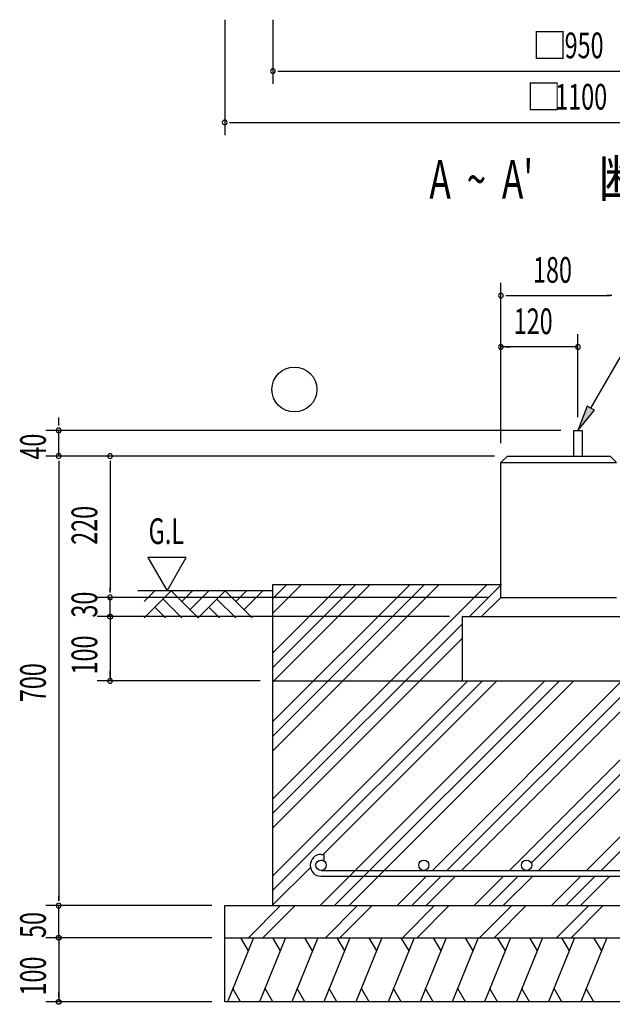
# Model space of a CAD drawing. Extents: x 868 to 32764, y 362 to 22484.
# Drawn here: x 16678 to 20368, y 10571 to 16705 of the extents above; entities that cross this region are included whole.
import ezdxf

# ---------------------------------------------------------------- set-up
doc = ezdxf.new("R2010")
doc.units = 0
doc.header["$LTSCALE"] = 80
doc.header["$MEASUREMENT"] = 0
for name, color, linetype in [('HATCH', 2, 'CONTINUOUS'), ('HIKIDASHI', 6, 'CONTINUOUS'), ('KISO_U', 6, 'CONTINUOUS'), ('SUNPOU', 4, 'CONTINUOUS'), ('U1', 3, 'CONTINUOUS'), ('U3', 6, 'CONTINUOUS')]:
    doc.layers.add(name, color=color, linetype=linetype)
doc.styles.add('00', font='ROMANS', dxfattribs={"width": 0.666667, "bigfont": 'BIGFONT'})
doc.styles.add('01', font='ROMANS', dxfattribs={"height": 3, "bigfont": 'BIGFONT'})

msp = doc.modelspace()

# ---------------------------------------------------------------- linework, layer by layer
at = {"layer": 'HATCH'}
for p, q in [((18133.7, 10986.3), (17972, 10586.3)), ((18052.3, 10986.3), (18100.2, 10903.4)), ((18333.7, 10986.3), (18172, 10586.3)), ((18252.3, 10986.3), (18300.2, 10903.4)), ((18533.7, 10986.3), (18372, 10586.3)), ((18452.3, 10986.3), (18500.2, 10903.4)), ((18733.7, 10986.3), (18572, 10586.3)), ((18652.3, 10986.3), (18700.2, 10903.4)), ((18933.7, 10986.3), (18772, 10586.3)), ((18852.3, 10986.3), (18900.2, 10903.4)), ((19133.7, 10986.3), (18972, 10586.3)), ((19052.3, 10986.3), (19100.2, 10903.4)), ((19333.7, 10986.3), (19172, 10586.3)), ((19252.3, 10986.3), (19300.2, 10903.4)), ((19533.7, 10986.3), (19372, 10586.3)), ((19452.3, 10986.3), (19500.2, 10903.4)), ((19733.7, 10986.3), (19572, 10586.3)), ((19652.3, 10986.3), (19700.2, 10903.4)), ((19933.7, 10986.3), (19772, 10586.3)), ((19852.3, 10986.3), (19900.2, 10903.4)), ((20133.7, 10986.3), (19972, 10586.3)), ((20052.3, 10986.3), (20100.2, 10903.4)), ((20333.7, 10986.3), (20172, 10586.3)), ((20252.3, 10986.3), (20300.2, 10903.4)), ((18053.4, 10586.3), (18005.6, 10669.2)), ((18253.4, 10586.3), (18205.6, 10669.2)), ((18453.4, 10586.3), (18405.6, 10669.2)), ((18653.4, 10586.3), (18605.6, 10669.2)), ((18853.4, 10586.3), (18805.6, 10669.2)), ((19053.4, 10586.3), (19005.6, 10669.2)), ((19253.4, 10586.3), (19205.6, 10669.2)), ((19453.4, 10586.3), (19405.6, 10669.2)), ((19653.4, 10586.3), (19605.6, 10669.2)), ((19853.4, 10586.3), (19805.6, 10669.2)), ((20053.4, 10586.3), (20005.6, 10669.2)), ((20253.4, 10586.3), (20205.6, 10669.2))]:
    msp.add_line(p, q, dxfattribs=at)
at = {"layer": 'HIKIDASHI'}
for p, q in [((20234.7, 14284.8), (20662.8, 15026.3)), ((20211.6, 14298.2), (20154.7, 14146.3)), ((20257.8, 14271.5), (20211.6, 14298.2)), ((20154.7, 14146.3), (20257.8, 14271.5))]:
    msp.add_line(p, q, dxfattribs=at)
msp.add_solid([(20211.6, 14298.2), (20257.8, 14271.5), (20154.7, 14146.3)], dxfattribs=at)
at = {"layer": 'KISO_U'}
for p, q in [((18254.7, 13098.7), (18342.3, 13186.3)), ((18254.7, 13008.2), (18432.8, 13186.3)), ((18254.7, 12760.7), (18680.2, 13186.3)), ((18254.7, 12670.2), (18770.7, 13186.3)), ((18254.7, 12579.7), (18861.2, 13186.3)), ((18254.7, 12332.3), (19108.7, 13186.3)), ((18254.7, 11852.3), (19588.7, 13186.3)), ((18254.7, 12151.3), (19289.7, 13186.3)), ((18254.7, 12241.8), (19199.2, 13186.3)), ((19479.2, 12986.3), (19679.2, 13186.3)), ((19727.7, 11405.3), (21508.7, 13186.3)), ((19863.7, 11450.8), (21599.2, 13186.3)), ((19908.7, 11405.3), (21689.7, 13186.3)), ((20207.7, 11405.3), (21988.7, 13186.3)), ((20298.2, 11405.3), (22054.7, 13161.8)), ((18254.7, 11761.8), (19434.7, 12941.8)), ((18254.7, 11671.3), (19434.7, 12851.3)), ((18254.7, 11372.3), (19468.7, 12586.3)), ((18254.7, 11281.8), (19559.2, 12586.3)), ((18548.7, 11186.3), (19948.7, 12586.3)), ((18568.7, 11505.3), (19649.7, 12586.3)), ((18639.2, 11186.3), (20039.2, 12586.3)), ((18729.7, 11186.3), (20129.7, 12586.3)), ((19247.7, 11405.3), (20428.7, 12586.3)), ((19338.2, 11405.3), (20519.2, 12586.3)), ((19428.7, 11405.3), (20609.7, 12586.3)), ((18254.7, 11191.3), (18487.9, 11424.5)), ((19028.7, 11186.3), (19211.7, 11369.3)), ((19119.2, 11186.3), (19302.2, 11369.3)), ((19209.7, 11186.3), (19392.7, 11369.3)), ((19508.7, 11186.3), (19691.7, 11369.3)), ((19599.2, 11186.3), (19782.2, 11369.3)), ((19689.7, 11186.3), (19872.7, 11369.3)), ((19818.2, 11405.3), (19821.2, 11408.3)), ((19988.7, 11186.3), (20171.7, 11369.3)), ((20079.2, 11186.3), (20262.2, 11369.3)), ((20169.7, 11186.3), (20352.7, 11369.3)), ((18101.7, 10986.3), (18301.7, 11186.3)), ((18192.2, 10986.3), (18390.9, 11184.9)), ((18581.7, 10986.3), (18781.7, 11186.3)), ((18672.2, 10986.3), (18870.9, 11184.9)), ((19061.7, 10986.3), (19261.7, 11186.3)), ((19152.2, 10986.3), (19350.9, 11184.9)), ((19541.7, 10986.3), (19741.7, 11186.3)), ((19632.2, 10986.3), (19832.2, 11186.3)), ((20021.7, 10986.3), (20221.7, 11186.3)), ((20112.2, 10986.3), (20312.2, 11186.3))]:
    msp.add_line(p, q, dxfattribs=at)
at = {"layer": 'SUNPOU'}
for p, q in [((17954.7, 16705), (17954.7, 15985)), ((18254.7, 16705), (18254.7, 16305)), ((18284.7, 16385), (18314.7, 16385)), ((18294.7, 16385), (22014.7, 16385)), ((17984.7, 16065), (18014.7, 16065)), ((17994.7, 16065), (22314.7, 16065)), ((19674.7, 14066.3), (19674.7, 15066.3)), ((19704.7, 14986.3), (19734.7, 14986.3)), ((19714.7, 14986.3), (20354.7, 14986.3)), ((20364.7, 14986.3), (20334.7, 14986.3)), ((19674.7, 14066.3), (19674.7, 14746.3)), ((20154.7, 14229.1), (20154.7, 14746.3)), ((20154.7, 14666.3), (19674.7, 14666.3)), ((19704.7, 14666.3), (19734.7, 14666.3)), ((20124.7, 14666.3), (20094.7, 14666.3)), ((16920.6, 14186.3), (16920.6, 14226.3)), ((16920.6, 14176.3), (16920.6, 14206.3)), ((20048.7, 14146.3), (16840.6, 14146.3)), ((16920.6, 13986.3), (16920.6, 14146.3)), ((19594.7, 13986.3), (16840.6, 13986.3)), ((19594.7, 13986.3), (16840.6, 13986.3)), ((19634.7, 13986.3), (16840.6, 13986.3)), ((16920.6, 13956.3), (16920.6, 13926.3)), ((16920.6, 13956.3), (16920.6, 13926.3)), ((16920.6, 13946.3), (16920.6, 11216.3)), ((16920.6, 13946.3), (16920.6, 13906.3)), ((17240.6, 13956.3), (17240.6, 13926.3)), ((17240.6, 13946.3), (17240.6, 13146.3)), ((17715.2, 13354), (17475.3, 13354)), ((17475.3, 13354), (17595.2, 13146.3)), ((17595.2, 13146.3), (17715.2, 13354)), ((17240.6, 13136.3), (17240.6, 13166.3)), ((17240.6, 13136.3), (17240.6, 13166.3)), ((17240.6, 13136.3), (17240.6, 13166.3)), ((17434.7, 13106.3), (17160.6, 13106.3)), ((17434.7, 13106.3), (17160.6, 13106.3)), ((17434.7, 13106.3), (17160.6, 13106.3)), ((19594.7, 13106.3), (17160.6, 13106.3)), ((17240.6, 12986.3), (17240.6, 13106.3)), ((17240.6, 13026.3), (17240.6, 13066.3)), ((17240.6, 13016.3), (17240.6, 13046.3)), ((17434.7, 12986.3), (17160.6, 12986.3)), ((19354.7, 12986.3), (17160.6, 12986.3)), ((17240.6, 12986.3), (17240.6, 12586.3)), ((17240.6, 12956.3), (17240.6, 12926.3)), ((17240.6, 12946.3), (17240.6, 12906.3)), ((17240.6, 12616.3), (17240.6, 12646.3)), ((18174.7, 12586.3), (17160.6, 12586.3)), ((16920.6, 11216.3), (16920.6, 11246.3)), ((17874.7, 11186.3), (16840.6, 11186.3)), ((16920.6, 10986.3), (16920.6, 11186.3)), ((16920.6, 11026.3), (16920.6, 11066.3)), ((16920.6, 11016.3), (16920.6, 11046.3)), ((17874.7, 10986.3), (16840.6, 10986.3)), ((17874.7, 10986.3), (16840.6, 10986.3)), ((16920.6, 10986.3), (16920.6, 10586.3)), ((16920.6, 10956.3), (16920.6, 10926.3)), ((16920.6, 10946.3), (16920.6, 10906.3)), ((16920.6, 10616.3), (16920.6, 10646.3)), ((17874.7, 10586.3), (16840.6, 10586.3))]:
    msp.add_line(p, q, dxfattribs=at)
for points in [[(17240.6, 12971.3, 0), (17240.2, 12971.3, 0), (17239.9, 12971.3, 0), (17239.5, 12971.3, 0), (17239.1, 12971.3, 0), (17238.8, 12971.4, 0), (17238.4, 12971.4, 0), (17238, 12971.5, 0), (17237.7, 12971.6, 0), (17237.3, 12971.6, 0), (17236.9, 12971.7, 0), (17236.6, 12971.8, 0), (17236.2, 12971.9, 0), (17235.9, 12972, 0), (17235.5, 12972.2, 0), (17235.2, 12972.3, 0), (17234.8, 12972.4, 0), (17234.5, 12972.6, 0), (17234.2, 12972.7, 0), (17233.8, 12972.9, 0), (17233.5, 12973, 0), (17233.2, 12973.2, 0), (17232.9, 12973.4, 0), (17232.6, 12973.6, 0), (17232.3, 12973.8, 0), (17232, 12974, 0), (17231.7, 12974.2, 0), (17231.4, 12974.4, 0), (17231.1, 12974.7, 0), (17230.8, 12974.9, 0), (17230.5, 12975.2, 0), (17230.2, 12975.4, 0), (17230, 12975.7, 0), (17229.7, 12975.9, 0), (17229.5, 12976.2, 0), (17229.2, 12976.5, 0), (17229, 12976.8, 0), (17228.8, 12977, 0), (17228.5, 12977.3, 0), (17228.3, 12977.6, 0), (17228.1, 12977.9, 0), (17227.9, 12978.2, 0), (17227.7, 12978.6, 0), (17227.5, 12978.9, 0), (17227.4, 12979.2, 0), (17227.2, 12979.5, 0), (17227, 12979.9, 0), (17226.9, 12980.2, 0), (17226.7, 12980.5, 0), (17226.6, 12980.9, 0), (17226.5, 12981.2, 0), (17226.3, 12981.6, 0), (17226.2, 12981.9, 0), (17226.1, 12982.3, 0), (17226, 12982.6, 0), (17226, 12983, 0), (17225.9, 12983.3, 0), (17225.8, 12983.7, 0), (17225.8, 12984.1, 0), (17225.7, 12984.4, 0), (17225.7, 12984.8, 0), (17225.6, 12985.2, 0), (17225.6, 12985.5, 0), (17225.6, 12985.9, 0), (17225.6, 12986.3, 0), (17225.6, 12986.6, 0), (17225.6, 12987, 0), (17225.6, 12987.4, 0), (17225.7, 12987.7, 0), (17225.7, 12988.1, 0), (17225.8, 12988.5, 0), (17225.8, 12988.8, 0), (17225.9, 12989.2, 0), (17226, 12989.6, 0), (17226, 12989.9, 0), (17226.1, 12990.3, 0), (17226.2, 12990.6, 0), (17226.3, 12991, 0), (17226.5, 12991.3, 0), (17226.6, 12991.7, 0), (17226.7, 12992, 0), (17226.9, 12992.4, 0), (17227, 12992.7, 0), (17227.2, 12993, 0), (17227.4, 12993.3, 0), (17227.5, 12993.7, 0), (17227.7, 12994, 0), (17227.9, 12994.3, 0), (17228.1, 12994.6, 0), (17228.3, 12994.9, 0), (17228.5, 12995.2, 0), (17228.8, 12995.5, 0), (17229, 12995.8, 0), (17229.2, 12996.1, 0), (17229.5, 12996.3, 0), (17229.7, 12996.6, 0), (17230, 12996.9, 0), (17230.2, 12997.1, 0), (17230.5, 12997.4, 0), (17230.8, 12997.6, 0), (17231.1, 12997.9, 0), (17231.4, 12998.1, 0), (17231.7, 12998.3, 0), (17232, 12998.5, 0), (17232.3, 12998.7, 0), (17232.6, 12998.9, 0), (17232.9, 12999.1, 0), (17233.2, 12999.3, 0), (17233.5, 12999.5, 0), (17233.8, 12999.7, 0), (17234.2, 12999.8, 0), (17234.5, 13000, 0), (17234.8, 13000.1, 0), (17235.2, 13000.3, 0), (17235.5, 13000.4, 0), (17235.9, 13000.5, 0), (17236.2, 13000.6, 0), (17236.6, 13000.7, 0), (17236.9, 13000.8, 0), (17237.3, 13000.9, 0), (17237.7, 13001, 0), (17238, 13001.1, 0), (17238.4, 13001.1, 0), (17238.8, 13001.2, 0), (17239.1, 13001.2, 0), (17239.5, 13001.2, 0), (17239.9, 13001.3, 0), (17240.2, 13001.3, 0), (17240.6, 13001.3, 0)], [(17240.6, 12971.3, 0), (17240.2, 12971.3, 0), (17239.9, 12971.3, 0), (17239.5, 12971.3, 0), (17239.1, 12971.3, 0), (17238.8, 12971.4, 0), (17238.4, 12971.4, 0), (17238, 12971.5, 0), (17237.7, 12971.6, 0), (17237.3, 12971.6, 0), (17236.9, 12971.7, 0), (17236.6, 12971.8, 0), (17236.2, 12971.9, 0), (17235.9, 12972, 0), (17235.5, 12972.2, 0), (17235.2, 12972.3, 0), (17234.8, 12972.4, 0), (17234.5, 12972.6, 0), (17234.2, 12972.7, 0), (17233.8, 12972.9, 0), (17233.5, 12973, 0), (17233.2, 12973.2, 0), (17232.9, 12973.4, 0), (17232.6, 12973.6, 0), (17232.3, 12973.8, 0), (17232, 12974, 0), (17231.7, 12974.2, 0), (17231.4, 12974.4, 0), (17231.1, 12974.7, 0), (17230.8, 12974.9, 0), (17230.5, 12975.2, 0), (17230.2, 12975.4, 0), (17230, 12975.7, 0), (17229.7, 12975.9, 0), (17229.5, 12976.2, 0), (17229.2, 12976.5, 0), (17229, 12976.8, 0), (17228.8, 12977, 0), (17228.5, 12977.3, 0), (17228.3, 12977.6, 0), (17228.1, 12977.9, 0), (17227.9, 12978.2, 0), (17227.7, 12978.6, 0), (17227.5, 12978.9, 0), (17227.4, 12979.2, 0), (17227.2, 12979.5, 0), (17227, 12979.9, 0), (17226.9, 12980.2, 0), (17226.7, 12980.5, 0), (17226.6, 12980.9, 0), (17226.5, 12981.2, 0), (17226.3, 12981.6, 0), (17226.2, 12981.9, 0), (17226.1, 12982.3, 0), (17226, 12982.6, 0), (17226, 12983, 0), (17225.9, 12983.3, 0), (17225.8, 12983.7, 0), (17225.8, 12984.1, 0), (17225.7, 12984.4, 0), (17225.7, 12984.8, 0), (17225.6, 12985.2, 0), (17225.6, 12985.5, 0), (17225.6, 12985.9, 0), (17225.6, 12986.3, 0), (17225.6, 12986.6, 0), (17225.6, 12987, 0), (17225.6, 12987.4, 0), (17225.7, 12987.7, 0), (17225.7, 12988.1, 0), (17225.8, 12988.5, 0), (17225.8, 12988.8, 0), (17225.9, 12989.2, 0), (17226, 12989.6, 0), (17226, 12989.9, 0), (17226.1, 12990.3, 0), (17226.2, 12990.6, 0), (17226.3, 12991, 0), (17226.5, 12991.3, 0), (17226.6, 12991.7, 0), (17226.7, 12992, 0), (17226.9, 12992.4, 0), (17227, 12992.7, 0), (17227.2, 12993, 0), (17227.4, 12993.3, 0), (17227.5, 12993.7, 0), (17227.7, 12994, 0), (17227.9, 12994.3, 0), (17228.1, 12994.6, 0), (17228.3, 12994.9, 0), (17228.5, 12995.2, 0), (17228.8, 12995.5, 0), (17229, 12995.8, 0), (17229.2, 12996.1, 0), (17229.5, 12996.3, 0), (17229.7, 12996.6, 0), (17230, 12996.9, 0), (17230.2, 12997.1, 0), (17230.5, 12997.4, 0), (17230.8, 12997.6, 0), (17231.1, 12997.9, 0), (17231.4, 12998.1, 0), (17231.7, 12998.3, 0), (17232, 12998.5, 0), (17232.3, 12998.7, 0), (17232.6, 12998.9, 0), (17232.9, 12999.1, 0), (17233.2, 12999.3, 0), (17233.5, 12999.5, 0), (17233.8, 12999.7, 0), (17234.2, 12999.8, 0), (17234.5, 13000, 0), (17234.8, 13000.1, 0), (17235.2, 13000.3, 0), (17235.5, 13000.4, 0), (17235.9, 13000.5, 0), (17236.2, 13000.6, 0), (17236.6, 13000.7, 0), (17236.9, 13000.8, 0), (17237.3, 13000.9, 0), (17237.7, 13001, 0), (17238, 13001.1, 0), (17238.4, 13001.1, 0), (17238.8, 13001.2, 0), (17239.1, 13001.2, 0), (17239.5, 13001.2, 0), (17239.9, 13001.3, 0), (17240.2, 13001.3, 0), (17240.6, 13001.3, 0)], [(17240.6, 13001.3, 0), (17241, 13001.3, 0), (17241.3, 13001.3, 0), (17241.7, 13001.2, 0), (17242.1, 13001.2, 0), (17242.4, 13001.2, 0), (17242.8, 13001.1, 0), (17243.2, 13001.1, 0), (17243.5, 13001, 0), (17243.9, 13000.9, 0), (17244.2, 13000.8, 0), (17244.6, 13000.7, 0), (17244.9, 13000.6, 0), (17245.3, 13000.5, 0), (17245.6, 13000.4, 0), (17246, 13000.3, 0), (17246.3, 13000.1, 0), (17246.7, 13000, 0), (17247, 12999.8, 0), (17247.3, 12999.7, 0), (17247.7, 12999.5, 0), (17248, 12999.3, 0), (17248.3, 12999.1, 0), (17248.6, 12998.9, 0), (17248.9, 12998.7, 0), (17249.2, 12998.5, 0), (17249.5, 12998.3, 0), (17249.8, 12998.1, 0), (17250.1, 12997.9, 0), (17250.4, 12997.6, 0), (17250.7, 12997.4, 0), (17250.9, 12997.1, 0), (17251.2, 12996.9, 0), (17251.5, 12996.6, 0), (17251.7, 12996.3, 0), (17251.9, 12996.1, 0), (17252.2, 12995.8, 0), (17252.4, 12995.5, 0), (17252.6, 12995.2, 0), (17252.9, 12994.9, 0), (17253.1, 12994.6, 0), (17253.3, 12994.3, 0), (17253.5, 12994, 0), (17253.6, 12993.7, 0), (17253.8, 12993.3, 0), (17254, 12993, 0), (17254.1, 12992.7, 0), (17254.3, 12992.4, 0), (17254.4, 12992, 0), (17254.6, 12991.7, 0), (17254.7, 12991.3, 0), (17254.8, 12991, 0), (17254.9, 12990.6, 0), (17255, 12990.3, 0), (17255.1, 12989.9, 0), (17255.2, 12989.6, 0), (17255.3, 12989.2, 0), (17255.4, 12988.8, 0), (17255.4, 12988.5, 0), (17255.5, 12988.1, 0), (17255.5, 12987.7, 0), (17255.5, 12987.4, 0), (17255.6, 12987, 0), (17255.6, 12986.6, 0), (17255.6, 12986.3, 0), (17255.6, 12985.9, 0), (17255.6, 12985.5, 0), (17255.5, 12985.2, 0), (17255.5, 12984.8, 0), (17255.5, 12984.4, 0), (17255.4, 12984.1, 0), (17255.4, 12983.7, 0), (17255.3, 12983.3, 0), (17255.2, 12983, 0), (17255.1, 12982.6, 0), (17255, 12982.3, 0), (17254.9, 12981.9, 0), (17254.8, 12981.6, 0), (17254.7, 12981.2, 0), (17254.6, 12980.9, 0), (17254.4, 12980.5, 0), (17254.3, 12980.2, 0), (17254.1, 12979.9, 0), (17254, 12979.5, 0), (17253.8, 12979.2, 0), (17253.6, 12978.9, 0), (17253.5, 12978.6, 0), (17253.3, 12978.2, 0), (17253.1, 12977.9, 0), (17252.9, 12977.6, 0), (17252.6, 12977.3, 0), (17252.4, 12977, 0), (17252.2, 12976.8, 0), (17251.9, 12976.5, 0), (17251.7, 12976.2, 0), (17251.5, 12975.9, 0), (17251.2, 12975.7, 0), (17250.9, 12975.4, 0), (17250.7, 12975.2, 0), (17250.4, 12974.9, 0), (17250.1, 12974.7, 0), (17249.8, 12974.4, 0), (17249.5, 12974.2, 0), (17249.2, 12974, 0), (17248.9, 12973.8, 0), (17248.6, 12973.6, 0), (17248.3, 12973.4, 0), (17248, 12973.2, 0), (17247.7, 12973, 0), (17247.3, 12972.9, 0), (17247, 12972.7, 0), (17246.7, 12972.6, 0), (17246.3, 12972.4, 0), (17246, 12972.3, 0), (17245.6, 12972.2, 0), (17245.3, 12972, 0), (17244.9, 12971.9, 0), (17244.6, 12971.8, 0), (17244.2, 12971.7, 0), (17243.9, 12971.6, 0), (17243.5, 12971.6, 0), (17243.2, 12971.5, 0), (17242.8, 12971.4, 0), (17242.4, 12971.4, 0), (17242.1, 12971.3, 0), (17241.7, 12971.3, 0), (17241.3, 12971.3, 0), (17241, 12971.3, 0), (17240.6, 12971.3, 0)], [(17240.6, 13001.3, 0), (17241, 13001.3, 0), (17241.3, 13001.3, 0), (17241.7, 13001.2, 0), (17242.1, 13001.2, 0), (17242.4, 13001.2, 0), (17242.8, 13001.1, 0), (17243.2, 13001.1, 0), (17243.5, 13001, 0), (17243.9, 13000.9, 0), (17244.2, 13000.8, 0), (17244.6, 13000.7, 0), (17244.9, 13000.6, 0), (17245.3, 13000.5, 0), (17245.6, 13000.4, 0), (17246, 13000.3, 0), (17246.3, 13000.1, 0), (17246.7, 13000, 0), (17247, 12999.8, 0), (17247.3, 12999.7, 0), (17247.7, 12999.5, 0), (17248, 12999.3, 0), (17248.3, 12999.1, 0), (17248.6, 12998.9, 0), (17248.9, 12998.7, 0), (17249.2, 12998.5, 0), (17249.5, 12998.3, 0), (17249.8, 12998.1, 0), (17250.1, 12997.9, 0), (17250.4, 12997.6, 0), (17250.7, 12997.4, 0), (17250.9, 12997.1, 0), (17251.2, 12996.9, 0), (17251.5, 12996.6, 0), (17251.7, 12996.3, 0), (17251.9, 12996.1, 0), (17252.2, 12995.8, 0), (17252.4, 12995.5, 0), (17252.6, 12995.2, 0), (17252.9, 12994.9, 0), (17253.1, 12994.6, 0), (17253.3, 12994.3, 0), (17253.5, 12994, 0), (17253.6, 12993.7, 0), (17253.8, 12993.3, 0), (17254, 12993, 0), (17254.1, 12992.7, 0), (17254.3, 12992.4, 0), (17254.4, 12992, 0), (17254.6, 12991.7, 0), (17254.7, 12991.3, 0), (17254.8, 12991, 0), (17254.9, 12990.6, 0), (17255, 12990.3, 0), (17255.1, 12989.9, 0), (17255.2, 12989.6, 0), (17255.3, 12989.2, 0), (17255.4, 12988.8, 0), (17255.4, 12988.5, 0), (17255.5, 12988.1, 0), (17255.5, 12987.7, 0), (17255.5, 12987.4, 0), (17255.6, 12987, 0), (17255.6, 12986.6, 0), (17255.6, 12986.3, 0), (17255.6, 12985.9, 0), (17255.6, 12985.5, 0), (17255.5, 12985.2, 0), (17255.5, 12984.8, 0), (17255.5, 12984.4, 0), (17255.4, 12984.1, 0), (17255.4, 12983.7, 0), (17255.3, 12983.3, 0), (17255.2, 12983, 0), (17255.1, 12982.6, 0), (17255, 12982.3, 0), (17254.9, 12981.9, 0), (17254.8, 12981.6, 0), (17254.7, 12981.2, 0), (17254.6, 12980.9, 0), (17254.4, 12980.5, 0), (17254.3, 12980.2, 0), (17254.1, 12979.9, 0), (17254, 12979.5, 0), (17253.8, 12979.2, 0), (17253.6, 12978.9, 0), (17253.5, 12978.6, 0), (17253.3, 12978.2, 0), (17253.1, 12977.9, 0), (17252.9, 12977.6, 0), (17252.6, 12977.3, 0), (17252.4, 12977, 0), (17252.2, 12976.8, 0), (17251.9, 12976.5, 0), (17251.7, 12976.2, 0), (17251.5, 12975.9, 0), (17251.2, 12975.7, 0), (17250.9, 12975.4, 0), (17250.7, 12975.2, 0), (17250.4, 12974.9, 0), (17250.1, 12974.7, 0), (17249.8, 12974.4, 0), (17249.5, 12974.2, 0), (17249.2, 12974, 0), (17248.9, 12973.8, 0), (17248.6, 12973.6, 0), (17248.3, 12973.4, 0), (17248, 12973.2, 0), (17247.7, 12973, 0), (17247.3, 12972.9, 0), (17247, 12972.7, 0), (17246.7, 12972.6, 0), (17246.3, 12972.4, 0), (17246, 12972.3, 0), (17245.6, 12972.2, 0), (17245.3, 12972, 0), (17244.9, 12971.9, 0), (17244.6, 12971.8, 0), (17244.2, 12971.7, 0), (17243.9, 12971.6, 0), (17243.5, 12971.6, 0), (17243.2, 12971.5, 0), (17242.8, 12971.4, 0), (17242.4, 12971.4, 0), (17242.1, 12971.3, 0), (17241.7, 12971.3, 0), (17241.3, 12971.3, 0), (17241, 12971.3, 0), (17240.6, 12971.3, 0)], [(16920.6, 10971.3, 0), (16920.2, 10971.3, 0), (16919.9, 10971.3, 0), (16919.5, 10971.3, 0), (16919.1, 10971.3, 0), (16918.8, 10971.4, 0), (16918.4, 10971.4, 0), (16918, 10971.5, 0), (16917.7, 10971.6, 0), (16917.3, 10971.6, 0), (16916.9, 10971.7, 0), (16916.6, 10971.8, 0), (16916.2, 10971.9, 0), (16915.9, 10972, 0), (16915.5, 10972.2, 0), (16915.2, 10972.3, 0), (16914.8, 10972.4, 0), (16914.5, 10972.6, 0), (16914.2, 10972.7, 0), (16913.8, 10972.9, 0), (16913.5, 10973, 0), (16913.2, 10973.2, 0), (16912.9, 10973.4, 0), (16912.6, 10973.6, 0), (16912.3, 10973.8, 0), (16912, 10974, 0), (16911.7, 10974.2, 0), (16911.4, 10974.4, 0), (16911.1, 10974.7, 0), (16910.8, 10974.9, 0), (16910.5, 10975.2, 0), (16910.2, 10975.4, 0), (16910, 10975.7, 0), (16909.7, 10975.9, 0), (16909.5, 10976.2, 0), (16909.2, 10976.5, 0), (16909, 10976.8, 0), (16908.8, 10977, 0), (16908.5, 10977.3, 0), (16908.3, 10977.6, 0), (16908.1, 10977.9, 0), (16907.9, 10978.2, 0), (16907.7, 10978.6, 0), (16907.5, 10978.9, 0), (16907.4, 10979.2, 0), (16907.2, 10979.5, 0), (16907, 10979.9, 0), (16906.9, 10980.2, 0), (16906.7, 10980.5, 0), (16906.6, 10980.9, 0), (16906.5, 10981.2, 0), (16906.3, 10981.6, 0), (16906.2, 10981.9, 0), (16906.1, 10982.3, 0), (16906, 10982.6, 0), (16906, 10983, 0), (16905.9, 10983.3, 0), (16905.8, 10983.7, 0), (16905.8, 10984.1, 0), (16905.7, 10984.4, 0), (16905.7, 10984.8, 0), (16905.6, 10985.2, 0), (16905.6, 10985.5, 0), (16905.6, 10985.9, 0), (16905.6, 10986.3, 0), (16905.6, 10986.6, 0), (16905.6, 10987, 0), (16905.6, 10987.4, 0), (16905.7, 10987.7, 0), (16905.7, 10988.1, 0), (16905.8, 10988.5, 0), (16905.8, 10988.8, 0), (16905.9, 10989.2, 0), (16906, 10989.6, 0), (16906, 10989.9, 0), (16906.1, 10990.3, 0), (16906.2, 10990.6, 0), (16906.3, 10991, 0), (16906.5, 10991.3, 0), (16906.6, 10991.7, 0), (16906.7, 10992, 0), (16906.9, 10992.4, 0), (16907, 10992.7, 0), (16907.2, 10993, 0), (16907.4, 10993.3, 0), (16907.5, 10993.7, 0), (16907.7, 10994, 0), (16907.9, 10994.3, 0), (16908.1, 10994.6, 0), (16908.3, 10994.9, 0), (16908.5, 10995.2, 0), (16908.8, 10995.5, 0), (16909, 10995.8, 0), (16909.2, 10996.1, 0), (16909.5, 10996.3, 0), (16909.7, 10996.6, 0), (16910, 10996.9, 0), (16910.2, 10997.1, 0), (16910.5, 10997.4, 0), (16910.8, 10997.6, 0), (16911.1, 10997.9, 0), (16911.4, 10998.1, 0), (16911.7, 10998.3, 0), (16912, 10998.5, 0), (16912.3, 10998.7, 0), (16912.6, 10998.9, 0), (16912.9, 10999.1, 0), (16913.2, 10999.3, 0), (16913.5, 10999.5, 0), (16913.8, 10999.7, 0), (16914.2, 10999.8, 0), (16914.5, 11000, 0), (16914.8, 11000.1, 0), (16915.2, 11000.3, 0), (16915.5, 11000.4, 0), (16915.9, 11000.5, 0), (16916.2, 11000.6, 0), (16916.6, 11000.7, 0), (16916.9, 11000.8, 0), (16917.3, 11000.9, 0), (16917.7, 11001, 0), (16918, 11001.1, 0), (16918.4, 11001.1, 0), (16918.8, 11001.2, 0), (16919.1, 11001.2, 0), (16919.5, 11001.2, 0), (16919.9, 11001.3, 0), (16920.2, 11001.3, 0), (16920.6, 11001.3, 0)], [(16920.6, 10971.3, 0), (16920.2, 10971.3, 0), (16919.9, 10971.3, 0), (16919.5, 10971.3, 0), (16919.1, 10971.3, 0), (16918.8, 10971.4, 0), (16918.4, 10971.4, 0), (16918, 10971.5, 0), (16917.7, 10971.6, 0), (16917.3, 10971.6, 0), (16916.9, 10971.7, 0), (16916.6, 10971.8, 0), (16916.2, 10971.9, 0), (16915.9, 10972, 0), (16915.5, 10972.2, 0), (16915.2, 10972.3, 0), (16914.8, 10972.4, 0), (16914.5, 10972.6, 0), (16914.2, 10972.7, 0), (16913.8, 10972.9, 0), (16913.5, 10973, 0), (16913.2, 10973.2, 0), (16912.9, 10973.4, 0), (16912.6, 10973.6, 0), (16912.3, 10973.8, 0), (16912, 10974, 0), (16911.7, 10974.2, 0), (16911.4, 10974.4, 0), (16911.1, 10974.7, 0), (16910.8, 10974.9, 0), (16910.5, 10975.2, 0), (16910.2, 10975.4, 0), (16910, 10975.7, 0), (16909.7, 10975.9, 0), (16909.5, 10976.2, 0), (16909.2, 10976.5, 0), (16909, 10976.8, 0), (16908.8, 10977, 0), (16908.5, 10977.3, 0), (16908.3, 10977.6, 0), (16908.1, 10977.9, 0), (16907.9, 10978.2, 0), (16907.7, 10978.6, 0), (16907.5, 10978.9, 0), (16907.4, 10979.2, 0), (16907.2, 10979.5, 0), (16907, 10979.9, 0), (16906.9, 10980.2, 0), (16906.7, 10980.5, 0), (16906.6, 10980.9, 0), (16906.5, 10981.2, 0), (16906.3, 10981.6, 0), (16906.2, 10981.9, 0), (16906.1, 10982.3, 0), (16906, 10982.6, 0), (16906, 10983, 0), (16905.9, 10983.3, 0), (16905.8, 10983.7, 0), (16905.8, 10984.1, 0), (16905.7, 10984.4, 0), (16905.7, 10984.8, 0), (16905.6, 10985.2, 0), (16905.6, 10985.5, 0), (16905.6, 10985.9, 0), (16905.6, 10986.3, 0), (16905.6, 10986.6, 0), (16905.6, 10987, 0), (16905.6, 10987.4, 0), (16905.7, 10987.7, 0), (16905.7, 10988.1, 0), (16905.8, 10988.5, 0), (16905.8, 10988.8, 0), (16905.9, 10989.2, 0), (16906, 10989.6, 0), (16906, 10989.9, 0), (16906.1, 10990.3, 0), (16906.2, 10990.6, 0), (16906.3, 10991, 0), (16906.5, 10991.3, 0), (16906.6, 10991.7, 0), (16906.7, 10992, 0), (16906.9, 10992.4, 0), (16907, 10992.7, 0), (16907.2, 10993, 0), (16907.4, 10993.3, 0), (16907.5, 10993.7, 0), (16907.7, 10994, 0), (16907.9, 10994.3, 0), (16908.1, 10994.6, 0), (16908.3, 10994.9, 0), (16908.5, 10995.2, 0), (16908.8, 10995.5, 0), (16909, 10995.8, 0), (16909.2, 10996.1, 0), (16909.5, 10996.3, 0), (16909.7, 10996.6, 0), (16910, 10996.9, 0), (16910.2, 10997.1, 0), (16910.5, 10997.4, 0), (16910.8, 10997.6, 0), (16911.1, 10997.9, 0), (16911.4, 10998.1, 0), (16911.7, 10998.3, 0), (16912, 10998.5, 0), (16912.3, 10998.7, 0), (16912.6, 10998.9, 0), (16912.9, 10999.1, 0), (16913.2, 10999.3, 0), (16913.5, 10999.5, 0), (16913.8, 10999.7, 0), (16914.2, 10999.8, 0), (16914.5, 11000, 0), (16914.8, 11000.1, 0), (16915.2, 11000.3, 0), (16915.5, 11000.4, 0), (16915.9, 11000.5, 0), (16916.2, 11000.6, 0), (16916.6, 11000.7, 0), (16916.9, 11000.8, 0), (16917.3, 11000.9, 0), (16917.7, 11001, 0), (16918, 11001.1, 0), (16918.4, 11001.1, 0), (16918.8, 11001.2, 0), (16919.1, 11001.2, 0), (16919.5, 11001.2, 0), (16919.9, 11001.3, 0), (16920.2, 11001.3, 0), (16920.6, 11001.3, 0)], [(16920.6, 11001.3, 0), (16921, 11001.3, 0), (16921.3, 11001.3, 0), (16921.7, 11001.2, 0), (16922.1, 11001.2, 0), (16922.4, 11001.2, 0), (16922.8, 11001.1, 0), (16923.2, 11001.1, 0), (16923.5, 11001, 0), (16923.9, 11000.9, 0), (16924.2, 11000.8, 0), (16924.6, 11000.7, 0), (16924.9, 11000.6, 0), (16925.3, 11000.5, 0), (16925.6, 11000.4, 0), (16926, 11000.3, 0), (16926.3, 11000.1, 0), (16926.7, 11000, 0), (16927, 10999.8, 0), (16927.3, 10999.7, 0), (16927.7, 10999.5, 0), (16928, 10999.3, 0), (16928.3, 10999.1, 0), (16928.6, 10998.9, 0), (16928.9, 10998.7, 0), (16929.2, 10998.5, 0), (16929.5, 10998.3, 0), (16929.8, 10998.1, 0), (16930.1, 10997.9, 0), (16930.4, 10997.6, 0), (16930.7, 10997.4, 0), (16930.9, 10997.1, 0), (16931.2, 10996.9, 0), (16931.5, 10996.6, 0), (16931.7, 10996.3, 0), (16931.9, 10996.1, 0), (16932.2, 10995.8, 0), (16932.4, 10995.5, 0), (16932.6, 10995.2, 0), (16932.9, 10994.9, 0), (16933.1, 10994.6, 0), (16933.3, 10994.3, 0), (16933.5, 10994, 0), (16933.6, 10993.7, 0), (16933.8, 10993.3, 0), (16934, 10993, 0), (16934.1, 10992.7, 0), (16934.3, 10992.4, 0), (16934.4, 10992, 0), (16934.6, 10991.7, 0), (16934.7, 10991.3, 0), (16934.8, 10991, 0), (16934.9, 10990.6, 0), (16935, 10990.3, 0), (16935.1, 10989.9, 0), (16935.2, 10989.6, 0), (16935.3, 10989.2, 0), (16935.4, 10988.8, 0), (16935.4, 10988.5, 0), (16935.5, 10988.1, 0), (16935.5, 10987.7, 0), (16935.5, 10987.4, 0), (16935.6, 10987, 0), (16935.6, 10986.6, 0), (16935.6, 10986.3, 0), (16935.6, 10985.9, 0), (16935.6, 10985.5, 0), (16935.5, 10985.2, 0), (16935.5, 10984.8, 0), (16935.5, 10984.4, 0), (16935.4, 10984.1, 0), (16935.4, 10983.7, 0), (16935.3, 10983.3, 0), (16935.2, 10983, 0), (16935.1, 10982.6, 0), (16935, 10982.3, 0), (16934.9, 10981.9, 0), (16934.8, 10981.6, 0), (16934.7, 10981.2, 0), (16934.6, 10980.9, 0), (16934.4, 10980.5, 0), (16934.3, 10980.2, 0), (16934.1, 10979.9, 0), (16934, 10979.5, 0), (16933.8, 10979.2, 0), (16933.6, 10978.9, 0), (16933.5, 10978.6, 0), (16933.3, 10978.2, 0), (16933.1, 10977.9, 0), (16932.9, 10977.6, 0), (16932.6, 10977.3, 0), (16932.4, 10977, 0), (16932.2, 10976.8, 0), (16931.9, 10976.5, 0), (16931.7, 10976.2, 0), (16931.5, 10975.9, 0), (16931.2, 10975.7, 0), (16930.9, 10975.4, 0), (16930.7, 10975.2, 0), (16930.4, 10974.9, 0), (16930.1, 10974.7, 0), (16929.8, 10974.4, 0), (16929.5, 10974.2, 0), (16929.2, 10974, 0), (16928.9, 10973.8, 0), (16928.6, 10973.6, 0), (16928.3, 10973.4, 0), (16928, 10973.2, 0), (16927.7, 10973, 0), (16927.3, 10972.9, 0), (16927, 10972.7, 0), (16926.7, 10972.6, 0), (16926.3, 10972.4, 0), (16926, 10972.3, 0), (16925.6, 10972.2, 0), (16925.3, 10972, 0), (16924.9, 10971.9, 0), (16924.6, 10971.8, 0), (16924.2, 10971.7, 0), (16923.9, 10971.6, 0), (16923.5, 10971.6, 0), (16923.2, 10971.5, 0), (16922.8, 10971.4, 0), (16922.4, 10971.4, 0), (16922.1, 10971.3, 0), (16921.7, 10971.3, 0), (16921.3, 10971.3, 0), (16921, 10971.3, 0), (16920.6, 10971.3, 0)], [(16920.6, 11001.3, 0), (16921, 11001.3, 0), (16921.3, 11001.3, 0), (16921.7, 11001.2, 0), (16922.1, 11001.2, 0), (16922.4, 11001.2, 0), (16922.8, 11001.1, 0), (16923.2, 11001.1, 0), (16923.5, 11001, 0), (16923.9, 11000.9, 0), (16924.2, 11000.8, 0), (16924.6, 11000.7, 0), (16924.9, 11000.6, 0), (16925.3, 11000.5, 0), (16925.6, 11000.4, 0), (16926, 11000.3, 0), (16926.3, 11000.1, 0), (16926.7, 11000, 0), (16927, 10999.8, 0), (16927.3, 10999.7, 0), (16927.7, 10999.5, 0), (16928, 10999.3, 0), (16928.3, 10999.1, 0), (16928.6, 10998.9, 0), (16928.9, 10998.7, 0), (16929.2, 10998.5, 0), (16929.5, 10998.3, 0), (16929.8, 10998.1, 0), (16930.1, 10997.9, 0), (16930.4, 10997.6, 0), (16930.7, 10997.4, 0), (16930.9, 10997.1, 0), (16931.2, 10996.9, 0), (16931.5, 10996.6, 0), (16931.7, 10996.3, 0), (16931.9, 10996.1, 0), (16932.2, 10995.8, 0), (16932.4, 10995.5, 0), (16932.6, 10995.2, 0), (16932.9, 10994.9, 0), (16933.1, 10994.6, 0), (16933.3, 10994.3, 0), (16933.5, 10994, 0), (16933.6, 10993.7, 0), (16933.8, 10993.3, 0), (16934, 10993, 0), (16934.1, 10992.7, 0), (16934.3, 10992.4, 0), (16934.4, 10992, 0), (16934.6, 10991.7, 0), (16934.7, 10991.3, 0), (16934.8, 10991, 0), (16934.9, 10990.6, 0), (16935, 10990.3, 0), (16935.1, 10989.9, 0), (16935.2, 10989.6, 0), (16935.3, 10989.2, 0), (16935.4, 10988.8, 0), (16935.4, 10988.5, 0), (16935.5, 10988.1, 0), (16935.5, 10987.7, 0), (16935.5, 10987.4, 0), (16935.6, 10987, 0), (16935.6, 10986.6, 0), (16935.6, 10986.3, 0), (16935.6, 10985.9, 0), (16935.6, 10985.5, 0), (16935.5, 10985.2, 0), (16935.5, 10984.8, 0), (16935.5, 10984.4, 0), (16935.4, 10984.1, 0), (16935.4, 10983.7, 0), (16935.3, 10983.3, 0), (16935.2, 10983, 0), (16935.1, 10982.6, 0), (16935, 10982.3, 0), (16934.9, 10981.9, 0), (16934.8, 10981.6, 0), (16934.7, 10981.2, 0), (16934.6, 10980.9, 0), (16934.4, 10980.5, 0), (16934.3, 10980.2, 0), (16934.1, 10979.9, 0), (16934, 10979.5, 0), (16933.8, 10979.2, 0), (16933.6, 10978.9, 0), (16933.5, 10978.6, 0), (16933.3, 10978.2, 0), (16933.1, 10977.9, 0), (16932.9, 10977.6, 0), (16932.6, 10977.3, 0), (16932.4, 10977, 0), (16932.2, 10976.8, 0), (16931.9, 10976.5, 0), (16931.7, 10976.2, 0), (16931.5, 10975.9, 0), (16931.2, 10975.7, 0), (16930.9, 10975.4, 0), (16930.7, 10975.2, 0), (16930.4, 10974.9, 0), (16930.1, 10974.7, 0), (16929.8, 10974.4, 0), (16929.5, 10974.2, 0), (16929.2, 10974, 0), (16928.9, 10973.8, 0), (16928.6, 10973.6, 0), (16928.3, 10973.4, 0), (16928, 10973.2, 0), (16927.7, 10973, 0), (16927.3, 10972.9, 0), (16927, 10972.7, 0), (16926.7, 10972.6, 0), (16926.3, 10972.4, 0), (16926, 10972.3, 0), (16925.6, 10972.2, 0), (16925.3, 10972, 0), (16924.9, 10971.9, 0), (16924.6, 10971.8, 0), (16924.2, 10971.7, 0), (16923.9, 10971.6, 0), (16923.5, 10971.6, 0), (16923.2, 10971.5, 0), (16922.8, 10971.4, 0), (16922.4, 10971.4, 0), (16922.1, 10971.3, 0), (16921.7, 10971.3, 0), (16921.3, 10971.3, 0), (16921, 10971.3, 0), (16920.6, 10971.3, 0)], [(16920.6, 10571.3, 0), (16920.2, 10571.3, 0), (16919.9, 10571.3, 0), (16919.5, 10571.3, 0), (16919.1, 10571.3, 0), (16918.8, 10571.4, 0), (16918.4, 10571.4, 0), (16918, 10571.5, 0), (16917.7, 10571.6, 0), (16917.3, 10571.6, 0), (16916.9, 10571.7, 0), (16916.6, 10571.8, 0), (16916.2, 10571.9, 0), (16915.9, 10572, 0), (16915.5, 10572.2, 0), (16915.2, 10572.3, 0), (16914.8, 10572.4, 0), (16914.5, 10572.6, 0), (16914.2, 10572.7, 0), (16913.8, 10572.9, 0), (16913.5, 10573, 0), (16913.2, 10573.2, 0), (16912.9, 10573.4, 0), (16912.6, 10573.6, 0), (16912.3, 10573.8, 0), (16912, 10574, 0), (16911.7, 10574.2, 0), (16911.4, 10574.4, 0), (16911.1, 10574.7, 0), (16910.8, 10574.9, 0), (16910.5, 10575.2, 0), (16910.2, 10575.4, 0), (16910, 10575.7, 0), (16909.7, 10575.9, 0), (16909.5, 10576.2, 0), (16909.2, 10576.5, 0), (16909, 10576.8, 0), (16908.8, 10577, 0), (16908.5, 10577.3, 0), (16908.3, 10577.6, 0), (16908.1, 10577.9, 0), (16907.9, 10578.2, 0), (16907.7, 10578.6, 0), (16907.5, 10578.9, 0), (16907.4, 10579.2, 0), (16907.2, 10579.5, 0), (16907, 10579.9, 0), (16906.9, 10580.2, 0), (16906.7, 10580.5, 0), (16906.6, 10580.9, 0), (16906.5, 10581.2, 0), (16906.3, 10581.6, 0), (16906.2, 10581.9, 0), (16906.1, 10582.3, 0), (16906, 10582.6, 0), (16906, 10583, 0), (16905.9, 10583.3, 0), (16905.8, 10583.7, 0), (16905.8, 10584.1, 0), (16905.7, 10584.4, 0), (16905.7, 10584.8, 0), (16905.6, 10585.2, 0), (16905.6, 10585.5, 0), (16905.6, 10585.9, 0), (16905.6, 10586.3, 0), (16905.6, 10586.6, 0), (16905.6, 10587, 0), (16905.6, 10587.4, 0), (16905.7, 10587.7, 0), (16905.7, 10588.1, 0), (16905.8, 10588.5, 0), (16905.8, 10588.8, 0), (16905.9, 10589.2, 0), (16906, 10589.6, 0), (16906, 10589.9, 0), (16906.1, 10590.3, 0), (16906.2, 10590.6, 0), (16906.3, 10591, 0), (16906.5, 10591.3, 0), (16906.6, 10591.7, 0), (16906.7, 10592, 0), (16906.9, 10592.4, 0), (16907, 10592.7, 0), (16907.2, 10593, 0), (16907.4, 10593.3, 0), (16907.5, 10593.7, 0), (16907.7, 10594, 0), (16907.9, 10594.3, 0), (16908.1, 10594.6, 0), (16908.3, 10594.9, 0), (16908.5, 10595.2, 0), (16908.8, 10595.5, 0), (16909, 10595.8, 0), (16909.2, 10596.1, 0), (16909.5, 10596.3, 0), (16909.7, 10596.6, 0), (16910, 10596.9, 0), (16910.2, 10597.1, 0), (16910.5, 10597.4, 0), (16910.8, 10597.6, 0), (16911.1, 10597.9, 0), (16911.4, 10598.1, 0), (16911.7, 10598.3, 0), (16912, 10598.5, 0), (16912.3, 10598.7, 0), (16912.6, 10598.9, 0), (16912.9, 10599.1, 0), (16913.2, 10599.3, 0), (16913.5, 10599.5, 0), (16913.8, 10599.7, 0), (16914.2, 10599.8, 0), (16914.5, 10600, 0), (16914.8, 10600.1, 0), (16915.2, 10600.3, 0), (16915.5, 10600.4, 0), (16915.9, 10600.5, 0), (16916.2, 10600.6, 0), (16916.6, 10600.7, 0), (16916.9, 10600.8, 0), (16917.3, 10600.9, 0), (16917.7, 10601, 0), (16918, 10601.1, 0), (16918.4, 10601.1, 0), (16918.8, 10601.2, 0), (16919.1, 10601.2, 0), (16919.5, 10601.2, 0), (16919.9, 10601.3, 0), (16920.2, 10601.3, 0), (16920.6, 10601.3, 0)], [(16920.6, 10601.3, 0), (16921, 10601.3, 0), (16921.3, 10601.3, 0), (16921.7, 10601.2, 0), (16922.1, 10601.2, 0), (16922.4, 10601.2, 0), (16922.8, 10601.1, 0), (16923.2, 10601.1, 0), (16923.5, 10601, 0), (16923.9, 10600.9, 0), (16924.2, 10600.8, 0), (16924.6, 10600.7, 0), (16924.9, 10600.6, 0), (16925.3, 10600.5, 0), (16925.6, 10600.4, 0), (16926, 10600.3, 0), (16926.3, 10600.1, 0), (16926.7, 10600, 0), (16927, 10599.8, 0), (16927.3, 10599.7, 0), (16927.7, 10599.5, 0), (16928, 10599.3, 0), (16928.3, 10599.1, 0), (16928.6, 10598.9, 0), (16928.9, 10598.7, 0), (16929.2, 10598.5, 0), (16929.5, 10598.3, 0), (16929.8, 10598.1, 0), (16930.1, 10597.9, 0), (16930.4, 10597.6, 0), (16930.7, 10597.4, 0), (16930.9, 10597.1, 0), (16931.2, 10596.9, 0), (16931.5, 10596.6, 0), (16931.7, 10596.3, 0), (16931.9, 10596.1, 0), (16932.2, 10595.8, 0), (16932.4, 10595.5, 0), (16932.6, 10595.2, 0), (16932.9, 10594.9, 0), (16933.1, 10594.6, 0), (16933.3, 10594.3, 0), (16933.5, 10594, 0), (16933.6, 10593.7, 0), (16933.8, 10593.3, 0), (16934, 10593, 0), (16934.1, 10592.7, 0), (16934.3, 10592.4, 0), (16934.4, 10592, 0), (16934.6, 10591.7, 0), (16934.7, 10591.3, 0), (16934.8, 10591, 0), (16934.9, 10590.6, 0), (16935, 10590.3, 0), (16935.1, 10589.9, 0), (16935.2, 10589.6, 0), (16935.3, 10589.2, 0), (16935.4, 10588.8, 0), (16935.4, 10588.5, 0), (16935.5, 10588.1, 0), (16935.5, 10587.7, 0), (16935.5, 10587.4, 0), (16935.6, 10587, 0), (16935.6, 10586.6, 0), (16935.6, 10586.3, 0), (16935.6, 10585.9, 0), (16935.6, 10585.5, 0), (16935.5, 10585.2, 0), (16935.5, 10584.8, 0), (16935.5, 10584.4, 0), (16935.4, 10584.1, 0), (16935.4, 10583.7, 0), (16935.3, 10583.3, 0), (16935.2, 10583, 0), (16935.1, 10582.6, 0), (16935, 10582.3, 0), (16934.9, 10581.9, 0), (16934.8, 10581.6, 0), (16934.7, 10581.2, 0), (16934.6, 10580.9, 0), (16934.4, 10580.5, 0), (16934.3, 10580.2, 0), (16934.1, 10579.9, 0), (16934, 10579.5, 0), (16933.8, 10579.2, 0), (16933.6, 10578.9, 0), (16933.5, 10578.6, 0), (16933.3, 10578.2, 0), (16933.1, 10577.9, 0), (16932.9, 10577.6, 0), (16932.6, 10577.3, 0), (16932.4, 10577, 0), (16932.2, 10576.8, 0), (16931.9, 10576.5, 0), (16931.7, 10576.2, 0), (16931.5, 10575.9, 0), (16931.2, 10575.7, 0), (16930.9, 10575.4, 0), (16930.7, 10575.2, 0), (16930.4, 10574.9, 0), (16930.1, 10574.7, 0), (16929.8, 10574.4, 0), (16929.5, 10574.2, 0), (16929.2, 10574, 0), (16928.9, 10573.8, 0), (16928.6, 10573.6, 0), (16928.3, 10573.4, 0), (16928, 10573.2, 0), (16927.7, 10573, 0), (16927.3, 10572.9, 0), (16927, 10572.7, 0), (16926.7, 10572.6, 0), (16926.3, 10572.4, 0), (16926, 10572.3, 0), (16925.6, 10572.2, 0), (16925.3, 10572, 0), (16924.9, 10571.9, 0), (16924.6, 10571.8, 0), (16924.2, 10571.7, 0), (16923.9, 10571.6, 0), (16923.5, 10571.6, 0), (16923.2, 10571.5, 0), (16922.8, 10571.4, 0), (16922.4, 10571.4, 0), (16922.1, 10571.3, 0), (16921.7, 10571.3, 0), (16921.3, 10571.3, 0), (16921, 10571.3, 0), (16920.6, 10571.3, 0)]]:
    msp.add_polyline3d(points, dxfattribs=at)
for centre, start, end in [((18254.7, 16385), 0, 180), ((18254.7, 16385), 180, 0), ((17954.7, 16065), 0, 180), ((17954.7, 16065), 180, 0), ((19674.7, 14986.3), 0, 180), ((19674.7, 14986.3), 180, 0), ((19674.7, 14666.3), 0, 180), ((19674.7, 14666.3), 180, 0), ((20154.7, 14666.3), 0, 180), ((20154.7, 14666.3), 180, 0), ((16920.6, 14146.3), 90, 270), ((16920.6, 14146.3), 270, 90), ((16920.6, 13986.3), 90, 270), ((16920.6, 13986.3), 90, 270), ((16920.6, 13986.3), 270, 90), ((16920.6, 13986.3), 270, 90), ((17240.6, 13986.3), 90, 270), ((17240.6, 13986.3), 270, 90), ((17240.6, 13106.3), 90, 270), ((17240.6, 13106.3), 90, 270), ((17240.6, 13106.3), 90, 270), ((17240.6, 13106.3), 270, 90), ((17240.6, 13106.3), 270, 90), ((17240.6, 13106.3), 270, 90), ((17240.6, 12586.3), 90, 270), ((17240.6, 12586.3), 270, 90), ((16920.6, 11186.3), 90, 270), ((16920.6, 11186.3), 270, 90)]:
    msp.add_arc(centre, 15, start, end, dxfattribs=at)
at = {"layer": 'U1'}
for p, q in [((20128.7, 13986.3), (20128.7, 14146.3)), ((20128.7, 14146.3), (20180.7, 14146.3)), ((20180.7, 14146.3), (20180.7, 13986.3)), ((19674.7, 13946.3), (19714.7, 13986.3)), ((19714.7, 13986.3), (20354.7, 13986.3)), ((20354.7, 13986.3), (20394.7, 13946.3)), ((19674.7, 13106.3), (19674.7, 13946.3)), ((19674.7, 13946.3), (20394.7, 13946.3)), ((18254.7, 13186.3), (19674.7, 13186.3)), ((18254.7, 11186.3), (18254.7, 13186.3)), ((19554.7, 12986.3), (19674.7, 13106.3)), ((19674.7, 13106.3), (20394.7, 13106.3)), ((19434.7, 12986.3), (20634.7, 12986.3)), ((19434.7, 12586.3), (19434.7, 12986.3)), ((18254.7, 12586.3), (22054.7, 12586.3)), ((18554.6, 11505.3), (18572.6, 11505.3)), ((18572.6, 11505.3), (18572.6, 11469.3)), ((18554.6, 11469.3), (18572.6, 11469.3)), ((18554.6, 11405.3), (21754.7, 11405.3)), ((18554.6, 11369.3), (21754.7, 11369.3)), ((17954.7, 10586.3), (17954.7, 11186.3)), ((17954.7, 11186.3), (22354.7, 11186.3)), ((17954.7, 10986.3), (22354.7, 10986.3)), ((22354.7, 10586.3), (17954.7, 10586.3))]:
    msp.add_line(p, q, dxfattribs=at)
for centre in [(18554.6, 11437.3), (19194.7, 11437.3), (19834.7, 11437.3)]:
    msp.add_circle(centre, 32, dxfattribs=at)
msp.add_arc((18554.6, 11437.3), 68, 90, 270, dxfattribs=at)
at = {"layer": 'U3'}
for p, q in [((18254.7, 13146.3), (17413.9, 13146.3)), ((17453.3, 12978.3), (17621.3, 13146.3)), ((17453.3, 13080.1), (17519.4, 13146.3)), ((17621.3, 13146.3), (17789.3, 12978.3)), ((17687.4, 13080.1), (17753.6, 13146.3)), ((17738.3, 13029.2), (17855.4, 13146.3)), ((17789.3, 12978.3), (17957.3, 13146.3)), ((17957.3, 13146.3), (18125.3, 12978.3)), ((18023.4, 13080.1), (18089.6, 13146.3)), ((18074.3, 13029.2), (18191.4, 13146.3)), ((17570.3, 13095.4), (17687.4, 12978.3)), ((17906.3, 13095.4), (18023.4, 12978.3)), ((17519.4, 13044.5), (17585.6, 12978.3)), ((17855.4, 13044.5), (17921.6, 12978.3))]:
    msp.add_line(p, q, dxfattribs=at)
msp.add_circle((18388.4, 14401.3), 140, dxfattribs=at)

# ---------------------------------------------------------------- texts
at = {"layer": 'SUNPOU'}
for s, height, style, p in [('□', 160, '00', (19869.5, 16465)), ('□', 160, '00', (19832.6, 16145)), ('断 面', 240, '01', (20279.4, 15590.3))]:
    msp.add_text(s, height=height, dxfattribs=dict(at, style=style)).set_placement(p)
at = {"layer": 'SUNPOU', "style": '00'}
for s, height, width, p in [('950', 160, 0.666667, (20071.6, 16465)), ('1100', 160, 0.666667, (20013.2, 16145)), ("A  ~  A'", 240, 0.67, (19229.3, 15590.3)), ('180', 160, 0.666667, (19874.7, 15066.3)), ('120', 160, 0.666667, (19754.7, 14746.3)), ('G.L', 160, 0.67, (17480.6, 13438.9))]:
    msp.add_text(s, height=height, dxfattribs=dict(at, width=width)).set_placement(p)
at = {"layer": 'SUNPOU', "style": '00', "width": 0.666667}
for s, p in [('40', (16840.6, 13964.7)), ('220', (17160.6, 13433.9)), ('30', (17160.6, 12980.5)), ('100', (17160.6, 12626.3)), ('700', (16840.6, 12453.9)), ('50', (16840.6, 10984.7)), ('100', (16840.6, 10626.3))]:
    msp.add_text(s, height=160, rotation=90, dxfattribs=at).set_placement(p)

doc.saveas('drawing.dxf')
